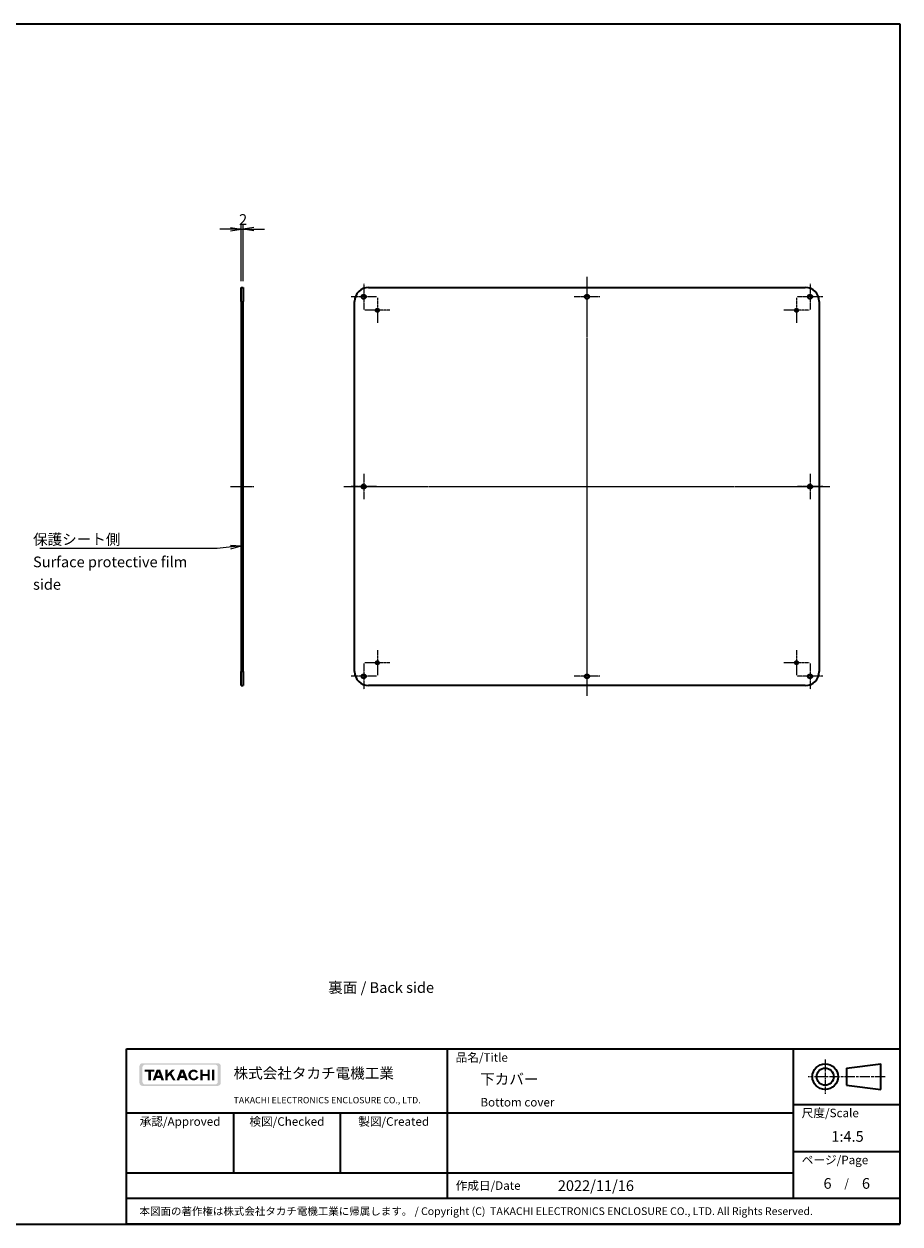
# Model space of a CAD drawing. Units: millimetres. Extents: x 7 to 9050, y 4 to 1971.
# Drawn here: x 8128 to 9050, y 4 to 1268 of the extents above; entities that cross this region are included whole.
import ezdxf
from ezdxf.enums import TextEntityAlignment as Align

# ---------------------------------------------------------------- set-up
doc = ezdxf.new("R2010")
doc.units = ezdxf.units.MM
doc.header["$LTSCALE"] = 0.5
doc.linetypes.add('CHAIN', pattern=[0.35429999999999995, 0.2362, -0.0295, 0.0591, -0.0295])
doc.layers.get('Defpoints').update_dxf_attribs({"lineweight": 25})
for name, color, linetype, lineweight in [('Border (ISO)', 7, 'Continuous', 35), ('Center Mark (ISO)', 131, 'Continuous', 18), ('Centerline (ISO)', 131, 'Continuous', 18), ('Dimension (ISO)', 7, 'Continuous', 18), ('Dimension (ISO) @ 1', 7, 'Continuous', 18), ('Hatch (ISO)', 1, 'Continuous', 18), ('Symbol (ISO)', 7, 'Continuous', 18), ('Symbol (ISO) @ 1', 7, 'Continuous', 18), ('Title (ISO)', 7, 'Continuous', 35), ('Visible (ISO)', 7, 'Continuous', 35), ('Visible Narrow (ISO)', 7, 'Continuous', 25)]:
    doc.layers.add(name, color=color, linetype=linetype, lineweight=lineweight)
doc.styles.add('Note Text (TK)', font='MS PGothic.ttf')
doc.styles.add('文字スタイル40', font='MS PGothic.ttf')
doc.styles.add('文字スタイル67', font='arial.ttf')
doc.dimstyles.new('Default - Method 1b (TK)', dxfattribs={"dimscale": 0.5, "dimtxt": 2.5, "dimasz": 2.5, "dimexe": 1, "dimexo": 1.499999999999999, "dimgap": 1, "dimtad": 1, "dimdsep": 46, "dimtxsty": 'Note Text (TK)', "dimblk": 'OPEN', "dimcen": 0.09, "dimdle": 5, "dimclrd": 100, "dimclre": 100, "dimclrt": 7, "dimadec": 1, "dimazin": 1, "dimtfac": 1, "dimtmove": 0, "dimatfit": 3, "dimldrblk": 'OPEN', "dimfxl": 1, "dimtolj": 1, "dimlwd": -1, "dimlwe": -1, "dimarcsym": 0})
doc.dimstyles.new('Default - Method 1b (TK)$7', dxfattribs={"dimscale": 0.5, "dimtxt": 2.5, "dimasz": 2.5, "dimexe": 1, "dimexo": 1.499999999999999, "dimgap": 1, "dimtad": 1, "dimdsep": 46, "dimtxsty": 'Note Text (TK)', "dimblk": 'OPEN', "dimcen": 0.09, "dimdle": 5, "dimclrd": 100, "dimclre": 100, "dimclrt": 7, "dimadec": 1, "dimazin": 1, "dimtfac": 1, "dimtmove": 0, "dimatfit": 3, "dimldrblk": 'OPEN', "dimfxl": 1, "dimtolj": 1, "dimlwd": -1, "dimlwe": -1, "dimarcsym": 0})

# ---------------------------------------------------------------- blocks, each defined once
blk = doc.blocks.new('図面枠 tk図枠')
at = {"layer": 'Border (ISO)'}
for p, q in [((14.49999999999999, 289), (405.4999999999999, 289)), ((405.4999999999999, 289), (405.4999999999999, 8.000000000000007)), ((14.50000000000001, 8.000000000000007), (405.4999999999999, 8.000000000000007))]:
    blk.add_line(p, q, dxfattribs=at)
blk = doc.blocks.new('表題欄 tk表題欄')
at = {"layer": 'Hatch (ISO)'}
h = blk.add_hatch(color=256, dxfattribs=at)
edge = h.paths.add_edge_path(flags=0)
edge.add_arc((95.444849922821, 237.346881026017), 0.5958259999999996, 269.9999999999897, 360)
edge.add_line((96.040675922821, 237.3468810260171), (96.04067592282095, 240.7585970260168))
edge.add_arc((95.44484992282096, 240.7585970260169), 0.5958259999999996, 0, 90.0000000000068)
edge.add_line((95.44484992282091, 241.3544230260169), (79.00658192282103, 241.3544230260169))
edge.add_arc((79.00658192282103, 240.7585970260169), 0.5958259999999996, 90, 180)
edge.add_line((78.41075592282102, 240.7585970260168), (78.41075592282081, 237.3468810260171))
edge.add_arc((79.00658192282081, 237.3468810260168), 0.5958259999999996, 180, 270.0000000000205)
edge.add_line((79.00658192282103, 236.7510550260168), (95.44484992282091, 236.751055026017))
edge = h.paths.add_edge_path()
edge.add_line((77.70882392282107, 241.0034570260169), (77.70882392282107, 237.1020210260171))
edge.add_arc((78.41075592282097, 237.102021026017), 0.7019319999998935, 180, 270.000000000008)
edge.add_line((78.41075592282105, 236.4000890260172), (96.04067592282101, 236.4000890260172))
edge.add_arc((96.040675922821, 237.102021026017), 0.7019319999998921, 270, 360)
edge.add_line((96.7426079228209, 237.1020210260171), (96.74260792282098, 241.0034570260169))
edge.add_arc((96.04067592282107, 241.003457026017), 0.7019319999998921, 0, 90.00000000000873)
edge.add_line((96.04067592282095, 241.705389026017), (78.41075592282105, 241.7053890260169))
edge.add_arc((78.41075592282105, 241.0034570260169), 0.7019319999999984, 90.00000000000072, 180)
for points in [[(78.94128592282102, 240.1954190260171), (78.94128592282102, 239.7056990260171), (79.79013392282097, 239.7056990260171), (79.79013392282097, 237.7060090260171), (80.37779792282102, 237.7060090260171), (80.37779792282102, 239.7056990260171), (81.22664592282104, 239.7056990260171), (81.22664592282104, 240.1954190260171)], [(85.55355153134052, 237.7060090260171), (84.81294043548178, 238.9396854897348), (84.28739592282106, 238.3724785432585), (84.28739592282106, 237.7060090260171), (83.76502792282103, 237.7060090260171), (83.76502792282103, 240.1954190260171), (84.28739592282106, 240.1954190260171), (84.28739592282106, 239.1472136578642), (85.2586086041826, 240.1954190260171), (85.97643794456017, 240.1954190260171), (85.18872726044239, 239.3452627384302), (86.172817922821, 237.7060090260171)], [(91.96090243223207, 240.1954190260171), (91.96090243223207, 237.7060090260171), (92.4791894322321, 237.7060090260171), (92.4791894322321, 238.7058540260171), (93.63819343223211, 238.7058540260171), (93.63819343223211, 237.7060090260171), (94.15648043223207, 237.7060090260171), (94.15648043223207, 240.1954190260171), (93.63819343223211, 240.1954190260171), (93.63819343223211, 239.195574026017), (92.4791894322321, 239.195574026017), (92.4791894322321, 240.1954190260171)], [(94.71149643223212, 240.1954190260171), (94.71149643223212, 237.7060090260171), (95.2338644322322, 237.7060090260171), (95.2338644322322, 240.1954190260171)]]:
    blk.add_hatch(color=256, dxfattribs=at).paths.add_polyline_path(points)
h = blk.add_hatch(color=256, dxfattribs=at)
h.paths.add_polyline_path([(82.45967999495221, 238.7589070260171), (81.8218998506899, 238.7589070260171), (82.14078992282104, 239.627313026017)], flags=0)
h.paths.add_polyline_path([(82.64850318183746, 238.2447010260171), (81.63307666380464, 238.2447010260171), (81.43526189659153, 237.7060090260171), (80.81854592282102, 237.7060090260171), (81.73268992282102, 240.1954190260171), (82.54888992282102, 240.1954190260171), (83.46303392282098, 237.7060090260171), (82.84631794905052, 237.7060090260171)])
h = blk.add_hatch(color=256, dxfattribs=at)
h.paths.add_polyline_path([(87.39654585068993, 238.7589070260171), (88.03432599495216, 238.7589070260171), (87.71543592282107, 239.627313026017)], flags=0)
h.paths.add_polyline_path([(87.00990789659151, 237.7060090260171), (87.20772266380467, 238.2447010260171), (88.22314918183736, 238.2447010260171), (88.42096394905047, 237.7060090260171), (89.03767992282091, 237.7060090260171), (88.123535922821, 240.1954190260171), (87.30733592282104, 240.1954190260171), (86.39319192282105, 237.7060090260171)])
h = blk.add_hatch(color=256, dxfattribs=at)
edge = h.paths.add_edge_path()
edge.add_arc((90.39257192282079, 238.9507140260171), 1.273272000000011, 38.55054079078439, 336.5820184016556)
edge.add_line((91.56096443223191, 238.4446700260172), (91.04202846323602, 238.6694270587604))
edge.add_ellipse((90.392571922821, 238.9507140260171), major_axis=(0, -0.7998759999999119), ratio=0.8673469387756529, start_angle=128.5505407907963, end_angle=426.582018401653, ccw=False)
edge.add_line((90.96328818027123, 239.4055047731898), (91.38834540645578, 239.7442231660233))
at = {"layer": 'Title (ISO)'}
for p, q in [((74.70882392282105, 245.052739026017), (255.7088239228211, 245.052739026017)), ((74.70882392282105, 204.052739026017), (74.70882392282105, 245.052739026017)), ((149.7088239228211, 245.052739026017), (149.7088239228211, 210.052739026017)), ((230.7088239228211, 245.052739026017), (230.7088239228211, 210.052739026017)), ((255.7088239228211, 245.052739026017), (255.7088239228211, 204.052739026017)), ((243.2088239228211, 240.552739026017), (251.2088239228211, 241.552739026017)), ((243.2088239228211, 240.552739026017), (243.2088239228211, 236.552739026017)), ((251.2088239228211, 235.552739026017), (251.2088239228211, 241.552739026017)), ((243.2088239228211, 236.552739026017), (251.2088239228211, 235.552739026017)), ((230.7088239228211, 232.052739026017), (255.7088239228211, 232.052739026017)), ((74.70882392282105, 230.052739026017), (230.7088239228211, 230.0527390260171)), ((99.70882392282105, 230.052739026017), (99.70882392282108, 216.052739026017)), ((124.708823922821, 230.052739026017), (124.708823922821, 216.052739026017)), ((230.7088239228211, 221.052739026017), (255.7088239228211, 221.052739026017)), ((74.70882392282105, 216.052739026017), (230.7088239228211, 216.052739026017)), ((255.7088239228211, 210.052739026017), (74.70882392282105, 210.052739026017)), ((74.70882392282105, 204.052739026017), (255.7088239228211, 204.052739026017))]:
    blk.add_line(p, q, dxfattribs=at)
at = {"layer": 'Title (ISO)', "color": 4, "linetype": 'CHAIN', "lineweight": 18, "ltscale": 8.889559745788574}
blk.add_line((238.2088239228211, 242.5527390260171), (238.2088239228211, 234.552739026017), dxfattribs=at)
at = {"layer": 'Title (ISO)', "color": 4, "linetype": 'CHAIN', "lineweight": 18, "ltscale": 20.00163269042969}
blk.add_line((252.2088239228211, 238.552739026017), (234.2088239228211, 238.552739026017), dxfattribs=at)
at = {"layer": 'Title (ISO)'}
for radius in [3, 2]:
    blk.add_circle((238.2088239228211, 238.5527390260171), radius, dxfattribs=at)
at = {"layer": 'Title (ISO)', "color": 1, "char_height": 2.000000029802322, "line_spacing_factor": 1.5, "style": 'Note Text (TK)'}
for s, insert, attachment_point in [('\\fＭＳ Ｐゴシック|b0|i0;{\\H2.0000;品名/Title}', (151.708823922821, 243.052739026017), 4), ('\\fＭＳ Ｐゴシック|b0|i0;{\\H2.0000;尺度/Scale}', (232.7088239228211, 230.052739026017), 4), ('\\fＭＳ Ｐゴシック|b0|i0;{\\H2.0000;承認/Approved}', (87.20882392282105, 228.052739026017), 5), ('\\fＭＳ Ｐゴシック|b0|i0;{\\H2.0000;検図/Checked}', (112.208823922821, 228.0527390260171), 5), ('\\fＭＳ Ｐゴシック|b0|i0;{\\H2.0000;製図/Created}', (137.208823922821, 228.052739026017), 5), ('\\fＭＳ Ｐゴシック|b0|i0;{\\H2.0000;ページ/Page}', (232.7088239228211, 219.052739026017), 4), ('\\fＭＳ Ｐゴシック|b0|i0;{\\H2.0000;作成日/Date}', (151.708823922821, 213.052739026017), 4)]:
    blk.add_mtext(s, dxfattribs=dict(at, insert=insert, attachment_point=attachment_point))
at = {"layer": 'Title (ISO)', "color": 7, "line_spacing_factor": 1.5, "style": 'Note Text (TK)'}
for s, insert, char_height, attachment_point in [('株式会社タカチ電機工業', (99.74260792282095, 239.052739026017), 2.5, 4), ('\\fArial|b0|i0;{\\H1.4986;TAKACHI ELECTRONICS ENCLOSURE CO., LTD.}', (99.74260792282095, 233.052739026017), 1.49859994649887, 4), ('\\fＭＳ Ｐゴシック|b0|i0;{\\H2.0000;/}', (243.2088239228211, 213.5527390260171), 2.000000029802322, 5), ('\\fＭＳ Ｐゴシック|b0|i0;{\\H1.8000;本図面の著作権は株式会社タカチ電機工業に帰属します。 / Copyright (C)\xa0 TAKACHI ELECTRONICS ENCLOSURE CO., LTD. All Rights Reserved.}', (77.70882392282107, 207.052739026017), 1.800000071525573, 4)]:
    blk.add_mtext(s, dxfattribs=dict(at, insert=insert, char_height=char_height, attachment_point=attachment_point))
at = {"layer": 'Title (ISO)', "color": 7}
for tag, p, height, style in [('<品名>_001', (157.5383693773665, 236.7885344805625), 2.5, 'Note Text (TK)'), ('<Title>_001', (157.708823922821, 231.5520568828656), 2.000000029802322, '文字スタイル67'), ('<型番>_001', (157.6576875571527, 219.9930798731327), 3.000000119209289, '文字スタイル40'), ('作成日_001', (175.5895057410029, 211.7814322078352), 2.5, 'Note Text (TK)'), ('<ページ_No.>_001', (237.9488807410029, 212.302739026017), 2.5, 'Note Text (TK)'), ('<総ページ数>_001', (246.7926307410029, 212.302739026017), 2.5, 'Note Text (TK)')]:
    blk.add_attdef(tag, p, '', height=height, dxfattribs=dict(at, style=style))
at = {"layer": 'Title (ISO)', "color": 7, "style": 'Note Text (TK)'}
for tag, p in [('<尺度>', (243.2088239228211, 224.552739026017)), ('<部品サイズ>', (112.208823922821, 213.052739026017))]:
    blk.add_attdef(tag, text='', height=2.5, dxfattribs=at).set_placement(p, align=Align.MIDDLE_CENTER)
blk = doc.blocks.new('_Open')
at = {"color": 0, "linetype": 'ByBlock', "lineweight": -2}
for p, q in [((-1, 0.1666666666666666), (0, 0)), ((-1, -0.1666666666666666), (0, 0)), ((0, 0), (-1, 0))]:
    blk.add_line(p, q, dxfattribs=at)
blk = doc.blocks.new('*D47')
at = {"layer": 'Defpoints', "color": 0}
for p in [(8358.432469896754, 1052.324611281561), (8356.432469896754, 990.8246112815614), (8358.432469896754, 990.8246112815614)]:
    blk.add_point(p, dxfattribs=at)
at = {"layer": 'Dimension (ISO)', "color": 100}
for p, q in [((8345.182469896754, 1052.324611281561), (8333.932469896756, 1052.324611281561)), ((8356.432469896754, 997.5746112815613), (8356.432469896754, 1056.824611281561)), ((8356.432469896754, 1052.324611281561), (8358.432469896754, 1052.324611281561)), ((8358.432469896754, 997.5746112815613), (8358.432469896754, 1056.824611281561)), ((8369.682469896756, 1052.324611281561), (8380.932469896754, 1052.324611281561))]:
    blk.add_line(p, q, dxfattribs=at)
at = {"layer": 'Dimension (ISO)', "color": 100, "xscale": 11.25, "yscale": 11.25, "zscale": 11.25}
blk.add_blockref('_Open', (8356.432469896754, 1052.324611281561), dxfattribs=at)
at = {"layer": 'Dimension (ISO)', "color": 100, "xscale": 11.25, "yscale": 11.25, "zscale": 11.25, "rotation": 180}
blk.add_blockref('_Open', (8358.432469896754, 1052.324611281561), dxfattribs=at)
at = {"layer": 'Dimension (ISO)', "color": 7, "insert": (8354.172526714936, 1062.449611281561), "char_height": 11.25, "attachment_point": 4, "style": 'Note Text (TK)'}
blk.add_mtext('\\A1;2', dxfattribs=at)

msp = doc.modelspace()

# ---------------------------------------------------------------- linework, layer by layer
at = {"layer": 'Center Mark (ISO)', "linetype": 'CHAIN', "ltscale": 6.667144298553466}
for p, q in [((8485.542120654938, 994.6246112815643), (8485.542120654938, 967.6246112815643)), ((8720.54212065494, 994.6246112815643), (8720.54212065494, 967.6246112815643)), ((8955.542120654938, 994.6246112815643), (8955.542120654938, 967.6246112815643)), ((8499.042120654938, 981.1246112815643), (8472.04212065494, 981.1246112815643)), ((8734.04212065494, 981.1246112815643), (8707.042120654938, 981.1246112815643)), ((8969.04212065494, 981.1246112815643), (8942.04212065494, 981.1246112815643)), ((8485.542120654938, 794.6246112815643), (8485.542120654938, 767.6246112815642)), ((8955.542120654938, 794.6246112815643), (8955.542120654938, 767.6246112815642)), ((8499.042120654938, 781.1246112815642), (8472.04212065494, 781.1246112815642)), ((8969.04212065494, 781.1246112815642), (8942.04212065494, 781.1246112815642)), ((8485.542120654938, 594.6246112815642), (8485.542120654938, 567.6246112815642)), ((8720.54212065494, 594.6246112815642), (8720.54212065494, 567.6246112815642)), ((8955.542120654938, 594.6246112815642), (8955.542120654938, 567.6246112815642)), ((8499.042120654938, 581.1246112815642), (8472.04212065494, 581.1246112815642)), ((8734.04212065494, 581.1246112815642), (8707.042120654938, 581.1246112815642)), ((8969.04212065494, 581.1246112815642), (8942.04212065494, 581.1246112815642))]:
    msp.add_line(p, q, dxfattribs=at)
at = {"layer": 'Center Mark (ISO)', "linetype": 'CHAIN', "ltscale": 6.543676853179931}
for p, q in [((8499.842120654943, 980.0746112815614), (8499.842120654943, 953.5746112815614)), ((8941.242120654944, 980.0746112815614), (8941.242120654944, 953.5746112815614)), ((8513.092120654945, 966.8246112815614), (8486.592120654943, 966.8246112815614)), ((8954.492120654944, 966.8246112815614), (8927.992120654944, 966.8246112815614)), ((8499.842120654943, 608.6746112815672), (8499.842120654943, 582.1746112815672)), ((8941.242120654944, 608.6746112815672), (8941.242120654944, 582.1746112815672)), ((8513.092120654945, 595.4246112815671), (8486.592120654943, 595.4246112815671)), ((8954.492120654944, 595.4246112815671), (8927.992120654944, 595.4246112815671))]:
    msp.add_line(p, q, dxfattribs=at)
at = {"layer": 'Centerline (ISO)', "linetype": 'CHAIN', "ltscale": 23.99096870422363}
for p, q in [((8720.54212065494, 1002.074611281561), (8720.54212065494, 560.1746112815671)), ((8464.592120654943, 781.1246112815642), (8976.492120654944, 781.1246112815642))]:
    msp.add_line(p, q, dxfattribs=at)
at = {"layer": 'Centerline (ISO)', "linetype": 'CHAIN', "ltscale": 6.049807071685791}
msp.add_line((8345.182469896758, 781.1246112815642), (8369.682469896758, 781.1246112815642), dxfattribs=at)
at = {"layer": 'Visible (ISO)'}
for p, q in [((8356.432469896754, 990.8246112815614), (8358.432469896754, 990.8246112815614)), ((8356.432469896758, 976.1246112815642), (8356.432469896754, 990.8246112815614)), ((8358.432469896754, 990.8246112815614), (8358.432469896758, 976.1246112815642)), ((8490.542120654942, 990.8246112815614), (8950.54212065494, 990.8246112815614)), ((8356.432469896758, 976.1246112815642), (8356.432469896758, 586.1246112815642)), ((8358.432469896758, 586.1246112815642), (8358.432469896758, 976.1246112815642)), ((8475.842120654943, 586.1246112815642), (8475.842120654943, 976.1246112815642)), ((8965.242120654944, 976.1246112815642), (8965.242120654944, 586.1246112815642)), ((8356.432469896754, 571.4246112815671), (8356.432469896758, 586.1246112815642)), ((8358.432469896758, 586.1246112815642), (8358.432469896754, 571.4246112815671)), ((8356.432469896754, 571.4246112815671), (8358.432469896754, 571.4246112815671)), ((8950.54212065494, 571.4246112815671), (8490.542120654942, 571.4246112815671))]:
    msp.add_line(p, q, dxfattribs=at)
for centre, radius in [((8485.542120654938, 981.1246112815643), 2.25), ((8720.54212065494, 981.1246112815643), 2.25), ((8955.542120654938, 981.1246112815643), 2.25), ((8499.842120654943, 966.8246112815614), 1.621), ((8941.242120654944, 966.8246112815614), 1.621), ((8485.542120654938, 781.1246112815642), 2.25), ((8955.542120654938, 781.1246112815642), 2.25), ((8499.842120654943, 595.4246112815671), 1.621), ((8941.242120654944, 595.4246112815671), 1.621), ((8485.542120654938, 581.1246112815642), 2.25), ((8720.54212065494, 581.1246112815642), 2.25), ((8955.542120654938, 581.1246112815642), 2.25)]:
    msp.add_circle(centre, radius, dxfattribs=at)
for centre, radius, start, end in [((8490.542120654942, 976.1246112815642), 14.69999999999999, 90, 180), ((8950.54212065494, 976.1246112815642), 14.69999999999994, 0, 90), ((8490.542120654942, 586.1246112815642), 14.69999999999999, 180, 270), ((8950.54212065494, 586.1246112815642), 14.69999999999999, 270, 0)]:
    msp.add_arc(centre, radius, start, end, dxfattribs=at)
at = {"layer": 'Visible Narrow (ISO)'}
for p, q in [((8356.432469896758, 976.1246112815642), (8358.432469896758, 976.1246112815642)), ((8356.432469896758, 586.1246112815642), (8358.432469896758, 586.1246112815642))]:
    msp.add_line(p, q, dxfattribs=at)
for centre in [(8499.842120654943, 966.8246112815614), (8941.242120654944, 966.8246112815614), (8499.842120654943, 595.4246112815671), (8941.242120654944, 595.4246112815671)]:
    msp.add_circle(centre, 2, dxfattribs=at)

# ---------------------------------------------------------------- block references
at = {"xscale": 4.5, "yscale": 4.5, "zscale": 4.5}
msp.add_blockref('図面枠 tk図枠', (7225.499999999996, -32), dxfattribs=at)
ref = msp.add_blockref('表題欄 tk表題欄', (7899.560292347302, -914.2373256170758), dxfattribs=dict(xscale=4.5, yscale=4.5, zscale=4.5))
ref.add_attrib('<品名>_001', '下カバー', (8608.035511363632, 151.0234375), dxfattribs={"layer": 'Title (ISO)', "color": 7, "height": 11.25, "style": 'Note Text (TK)'})
ref.add_attrib('<尺度>_001', '1:4.5', (8977.955965909086, 90.625), dxfattribs={"layer": 'Title (ISO)', "color": 7, "height": 11.25, "style": 'Note Text (TK)'})
ref.add_attrib('作成日_001', '2022/11/16', (8689.872869318177, 38.77911931818182), dxfattribs={"layer": 'Title (ISO)', "color": 7, "height": 11.25, "style": 'Note Text (TK)'})
ref.add_attrib('<Title>_001', 'Bottom cover', (8608.329126862127, 127.8236697839743), dxfattribs={"layer": 'Title (ISO)', "color": 7, "height": 9.00000013411045, "style": '文字スタイル67'})
ref.add_attrib('<ページ_No.>_001', '6', (8969.659090909088, 41.12499999999999), dxfattribs={"layer": 'Title (ISO)', "color": 7, "height": 11.25, "style": 'Note Text (TK)'})
ref.add_attrib('<総ページ数>_001', '6', (9010.159090909088, 41.12499999999999), dxfattribs={"layer": 'Title (ISO)', "color": 7, "height": 11.25, "style": 'Note Text (TK)'})

# ---------------------------------------------------------------- texts
at = {"layer": 'Symbol (ISO)', "color": 7, "char_height": 11.25, "style": 'Note Text (TK)'}
for s, insert, width, attachment_point, line_spacing_factor in [('\\fＭＳ Ｐゴシック|b0|i0;保護シート側\\P\\fＭＳ Ｐゴシック|b0|i0;Surface protective film side', (8137.154140164502, 731.0432595815436), 193.9473795890808, 1, 1.265217423439025), ('\\fＭＳ Ｐゴシック|b0|i0;裏面 / Back side', (8448.01704862065, 253.1576342513363), 120.5263173580169, 4, 1.5)]:
    msp.add_mtext(s, dxfattribs=dict(at, insert=insert, width=width, attachment_point=attachment_point, line_spacing_factor=line_spacing_factor))

# ---------------------------------------------------------------- dimensions: what is measured, and where the dimension line sits
at = {"layer": 'Dimension (ISO) @ 1', "color": 100}
dim = msp.add_linear_dim(base=(8358.432469896754, 1052.324611281561), p1=(8356.432469896754, 990.8246112815614), p2=(8358.432469896754, 990.8246112815614), angle=180, dimstyle='Default - Method 1b (TK)', override={"dimscale": 1, "dimtxt": 11.25, "dimasz": 11.25, "dimexe": 4.5, "dimexo": 6.749999999999999, "dimgap": 4.5, "dimdec": 2, "dimcen": 0.405, "dimtol": 0, "dimlim": 0, "dimtp": 0, "dimtm": 0, "dimtdec": 2, "dimtix": 0, "dimtofl": 1, "dimtmove": 0, "dimatfit": 1}, dxfattribs=at)
dim.commit()
dim.dimension.update_dxf_attribs({"geometry": '*D47', "text_midpoint": (8357.432469896756, 1052.324611281561), "dimtype": 128})

# ---------------------------------------------------------------- leaders
at = {"layer": 'Symbol (ISO) @ 1', "color": 100, "annotation_type": 0, "has_hookline": 1, "hookline_direction": 1, "text_width": 186.7116477272727}
msp.add_leader([(8356.432469896758, 718.543259432532), (8331.101519753583, 715.9379885443836)], dimstyle='Default - Method 1b (TK)$7', override={"dimscale": 1, "dimtxt": 11.25, "dimasz": 11.25, "dimgap": 0, "dimtad": 1}, dxfattribs=at)

doc.saveas('drawing.dxf')
